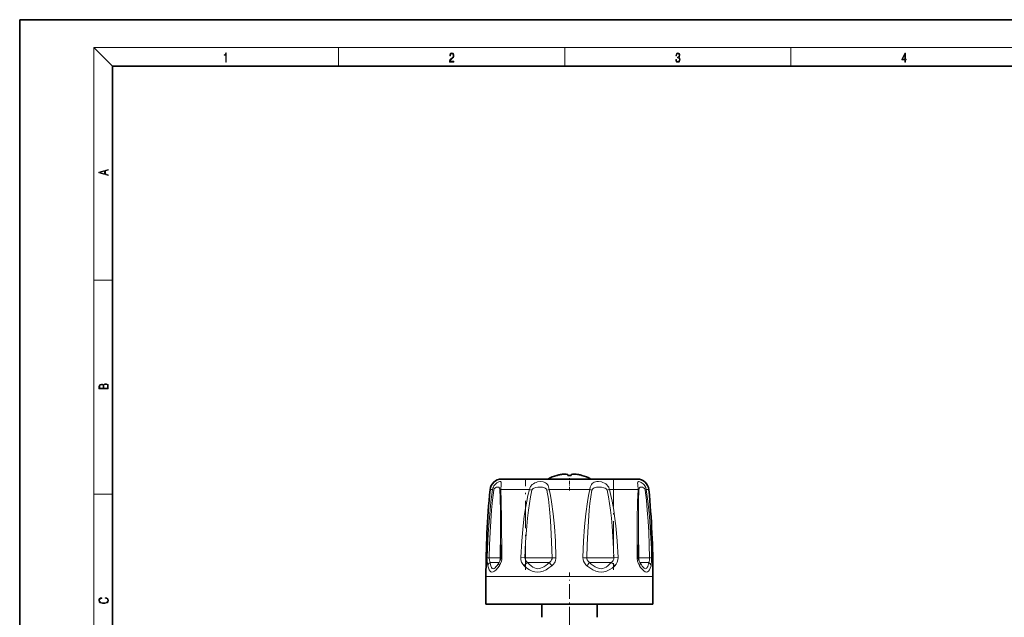
# Model space of a CAD drawing. Extents: x 0 to 420, y 0 to 297.
# Drawn here: x 0 to 212, y 168 to 297 of the extents above; entities that cross this region are included whole.
import ezdxf

# ---------------------------------------------------------------- set-up
doc = ezdxf.new("R2010")
doc.units = 0
doc.linetypes.add('DASHDOT', pattern=[18.5, 12, -3, 0.5, -3])

msp = doc.modelspace()

# ---------------------------------------------------------------- linework, layer by layer
at = {"color": 7, "lineweight": 35}
for p, q in [((210, 297), (0, 297)), ((0, 297), (0, 0)), ((420, 297), (210, 297)), ((410, 287), (20, 287)), ((20, 287), (20, 10)), ((103.888611, 197.940491), (133.151077, 197.940491)), ((115.819839, 198.747589), (115.845306, 198.747589)), ((118.137779, 198.92482), (118.149834, 198.747589)), ((118.149834, 198.747589), (118.519836, 198.747589)), ((118.519836, 198.747589), (118.889839, 198.747589)), ((118.889839, 198.747589), (118.901894, 198.92482)), ((121.194366, 198.747589), (121.219833, 198.747589)), ((103.653816, 183.779572), (103.652908, 180.977097)), ((133.386765, 180.977081), (133.385849, 183.781555)), ((100.519836, 170.940491), (100.519836, 176.940491)), ((136.519836, 176.940491), (136.519836, 170.940491)), ((100.519836, 170.940491), (136.519836, 170.940491)), ((112.569839, 168.140503), (112.569839, 170.940491)), ((124.469833, 168.140503), (124.469833, 170.940491))]:
    msp.add_line(p, q, dxfattribs=at)
at = {"color": 7, "lineweight": 13}
for p, q in [((20, 287), (16, 291)), ((16, 291), (414, 291)), ((16, 291), (16, 6)), ((68.75, 287), (68.75, 291)), ((117.5, 287), (117.5, 291)), ((166.25, 287), (166.25, 291)), ((16, 240.833328), (20, 240.833328)), ((101.399612, 195.674713), (101.965767, 195.674713)), ((103.72683, 195.674713), (109.901855, 195.674713)), ((114.153435, 195.674713), (118.519836, 195.674713)), ((118.519836, 195.674713), (122.886238, 195.674713)), ((127.137817, 195.674713), (133.312851, 195.674713)), ((135.073914, 195.674713), (135.640076, 195.674713)), ((16, 194.666672), (20, 194.666672)), ((101.231705, 180.976379), (103.044853, 180.976379)), ((103.044853, 180.976379), (103.050247, 180.976379)), ((103.050247, 180.976379), (103.653816, 180.976379)), ((103.588715, 180.470245), (103.593704, 180.489731)), ((108.937515, 180.976379), (108.041702, 181.006912)), ((108.937515, 180.976379), (112.109886, 180.976379)), ((112.109886, 180.976379), (112.122482, 180.976379)), ((112.122482, 180.976379), (114.783157, 180.976379)), ((122.256516, 180.976379), (124.929787, 180.976379)), ((124.929787, 180.976379), (124.943291, 180.976379)), ((124.943291, 180.976379), (128.102158, 180.976379)), ((128.997971, 181.006912), (128.102158, 180.976379)), ((133.385864, 180.976379), (133.994812, 180.976379)), ((133.994812, 180.976379), (134.000427, 180.976379)), ((134.000427, 180.976379), (135.807968, 180.976379)), ((102.797302, 179.976379), (101.431618, 179.976379)), ((102.802513, 179.976379), (102.797302, 179.976379)), ((103.372635, 179.976379), (102.802513, 179.976379)), ((112.007347, 179.976379), (109.500656, 179.976379)), ((112.019524, 179.976379), (112.007347, 179.976379)), ((114.186668, 179.976379), (112.019524, 179.976379)), ((125.032326, 179.976379), (122.853004, 179.976379)), ((125.04538, 179.976379), (125.032326, 179.976379)), ((127.539017, 179.976379), (125.04538, 179.976379)), ((134.242371, 179.976379), (133.667038, 179.976379)), ((134.247787, 179.976379), (134.242371, 179.976379)), ((135.608047, 179.976379), (134.247787, 179.976379)), ((118.519836, 176.940491), (100.519836, 176.940491)), ((136.519836, 176.940491), (118.519836, 176.940491))]:
    msp.add_line(p, q, dxfattribs=at)
at = {"color": 7, "linetype": 'DASHDOT', "lineweight": 13, "ltscale": 0.488231}
msp.add_line((109.048424, 178.348938), (109.048424, 197.878174), dxfattribs=at)
at = {"color": 7, "linetype": 'DASHDOT', "lineweight": 13, "ltscale": 0.067973}
msp.add_line((118.519836, 195.448135), (118.519836, 198.167053), dxfattribs=at)
at = {"color": 7, "linetype": 'DASHDOT', "lineweight": 13, "ltscale": 0.48863}
msp.add_line((127.991249, 197.892822), (127.991249, 178.34761), dxfattribs=at)
at = {"color": 7, "linetype": 'DASHDOT', "lineweight": 13, "ltscale": 0.264}
msp.add_line((118.519836, 167.260483), (118.519836, 177.82048), dxfattribs=at)
at = {"color": 7, "linetype": 'DASHDOT', "lineweight": 13, "ltscale": 0.195}
msp.add_line((118.519836, 168.690475), (118.519836, 160.890488), dxfattribs=at)
at = {"color": 7, "lineweight": 13}
for points in [[(44.407661, 287.874939), (44.545349, 287.874939), (44.545349, 289.819305), (44.424351, 289.819305), (44.393055, 289.644073), (44.324211, 289.524445), (44.209469, 289.454926), (44.055088, 289.435425), (44.046741, 289.435425), (44.046741, 289.315826), (44.067604, 289.315826), (44.272053, 289.340851), (44.407661, 289.424316)], [(92.673645, 287.874939), (93.61454, 287.874939), (93.61454, 288.030701), (92.80925, 288.030701), (92.83429, 288.167023), (92.896873, 288.292175), (92.990753, 288.406219), (93.122185, 288.520294), (93.339157, 288.684387), (93.50605, 288.856873), (93.593674, 289.040436), (93.622879, 289.257416), (93.591591, 289.488281), (93.501877, 289.666321), (93.362106, 289.777588), (93.180603, 289.819305), (92.982407, 289.774811), (92.836372, 289.649628), (92.742493, 289.449341), (92.707024, 289.17395), (92.844719, 289.17395), (92.865578, 289.382599), (92.930252, 289.532806), (93.034561, 289.621796), (93.17643, 289.655182), (93.303688, 289.62738), (93.401741, 289.5495), (93.462242, 289.421539), (93.485191, 289.251862), (93.462242, 289.087738), (93.395485, 288.948639), (93.243187, 288.798431), (93.030396, 288.628754), (92.871841, 288.475769), (92.759178, 288.314453), (92.692421, 288.136414), (92.671562, 287.93335)], [(141.425735, 288.431274), (141.425735, 288.42569), (141.457031, 288.1698), (141.550919, 287.980652), (141.699036, 287.861023), (141.899307, 287.819305), (142.093338, 287.861023), (142.241455, 287.975067), (142.335342, 288.158661), (142.368713, 288.400665), (142.35202, 288.57312), (142.304047, 288.714996), (142.226852, 288.820709), (142.120453, 288.890228), (142.27066, 289.059906), (142.322815, 289.315826), (142.29361, 289.521667), (142.21225, 289.680237), (142.080811, 289.783142), (141.909744, 289.819305), (141.730331, 289.777588), (141.594727, 289.666321), (141.507111, 289.482727), (141.471634, 289.240723), (141.600983, 289.240723), (141.623932, 289.421539), (141.684433, 289.557831), (141.77832, 289.641296), (141.907654, 289.671875), (142.0224, 289.644073), (142.112106, 289.571747), (142.170532, 289.457703), (142.191391, 289.315826), (142.168442, 289.151703), (142.10376, 289.037659), (141.995285, 288.965332), (141.849243, 288.943085), (141.797089, 288.945862), (141.797089, 288.804016), (141.85968, 288.806793), (142.020309, 288.781769), (142.135056, 288.706635), (142.203903, 288.581482), (142.226852, 288.406219), (142.203903, 288.219849), (142.139236, 288.08078), (142.032837, 287.994537), (141.890976, 287.966736), (141.755371, 287.997345), (141.653137, 288.089111), (141.58847, 288.233765), (141.567596, 288.431274)], [(190.807846, 287.874939), (190.945541, 287.874939), (190.945541, 288.356171), (191.137482, 288.356171), (191.137482, 288.503601), (190.945541, 288.503601), (190.945541, 289.763672), (190.797424, 289.763672), (190.179901, 288.503601), (190.179901, 288.356171), (190.807846, 288.356171)], [(190.807846, 288.503601), (190.305069, 288.503601), (190.807846, 289.532806)], [(19.092789, 263.42276), (19.092789, 263.566711), (18.480827, 263.737793), (18.480827, 264.413727), (19.092789, 264.582703), (19.092789, 264.726654), (17.092789, 264.157104), (17.092789, 263.99231)], [(18.316711, 263.783691), (17.287504, 264.073669), (18.316711, 264.365753)], [(19.092787, 217.408386), (19.092787, 217.823547), (19.087223, 218.092667), (19.048281, 218.255386), (18.973177, 218.353439), (18.859129, 218.428558), (18.720047, 218.474442), (18.553148, 218.491135), (18.366779, 218.470276), (18.213789, 218.411865), (18.102522, 218.320068), (18.035763, 218.199066), (17.966223, 218.292953), (17.866083, 218.363876), (17.746473, 218.405609), (17.604609, 218.422287), (17.351479, 218.374313), (17.173454, 218.240784), (17.109476, 218.094757), (17.092787, 217.904907), (17.092787, 217.408386)], [(17.256905, 217.879868), (17.273594, 218.055115), (17.329226, 218.180283), (17.440493, 218.255386), (17.615736, 218.280426), (17.796541, 218.253311), (17.905025, 218.178207), (17.960659, 218.048859), (17.974567, 217.867355), (17.974567, 217.546082), (17.256905, 217.546082)], [(18.928671, 217.546082), (18.138683, 217.546082), (18.138683, 217.961243), (18.1665, 218.128128), (18.241604, 218.251221), (18.36956, 218.324234), (18.544804, 218.349274), (18.733955, 218.324234), (18.850784, 218.251221), (18.91198, 218.128128), (18.928669, 217.950806)], [(18.4391, 172.234772), (18.669977, 172.193054), (18.84244, 172.099167), (18.948141, 171.959396), (18.984303, 171.779984), (18.925888, 171.563004), (18.753426, 171.400284), (18.4697, 171.295975), (18.085833, 171.260513), (17.707529, 171.295975), (17.432148, 171.398193), (17.262466, 171.558838), (17.204052, 171.775803), (17.237432, 171.946884), (17.332008, 172.082489), (17.482216, 172.176361), (17.676931, 172.220169), (17.676931, 172.355774), (17.415457, 172.30571), (17.215179, 172.186798), (17.087223, 172.007385), (17.039936, 171.775803), (17.112259, 171.504593), (17.198488, 171.391937), (17.3181, 171.295975), (17.646334, 171.164536), (17.854956, 171.129074), (18.088614, 171.118637), (18.327835, 171.129074), (18.536459, 171.164536), (18.870256, 171.293884), (19.078878, 171.500427), (19.14842, 171.771637), (19.098351, 172.011551), (18.962049, 172.195145), (18.739519, 172.316147), (18.4391, 172.370377)]]:
    msp.add_lwpolyline(points, close=True, dxfattribs=at)
for points in [[(100.797607, 181.006912), (100.924835, 184.533569), (101.012344, 186.18248), (101.331459, 190.45134), (101.605759, 193.06485), (101.965767, 195.674713)], [(101.231705, 180.976379), (101.309212, 183.749268), (101.428123, 186.511597), (101.564796, 188.863327), (101.738327, 191.215897), (101.937233, 193.382111), (102.185158, 195.53418)], [(101.965767, 195.674713), (102.019676, 195.954544), (102.115562, 196.230286), (102.254601, 196.496811), (102.42997, 196.73938), (102.633881, 196.950958), (102.856186, 197.12616), (103.284698, 197.346741), (103.490524, 197.398438), (103.652733, 197.396667), (103.761726, 197.337357), (103.795944, 197.28418), (103.827347, 197.130859), (103.809601, 196.771179), (103.72683, 195.674713)], [(102.185158, 195.53418), (102.283669, 195.815964), (102.462296, 196.020401), (102.760017, 196.179459), (103.044853, 196.226059)], [(103.044853, 196.226059), (103.276047, 196.179916), (103.439987, 196.01741), (103.508636, 195.811172), (103.538795, 195.53418)], [(103.538795, 195.53418), (103.585365, 193.985672), (103.63221, 190.877899), (103.653816, 183.779572)], [(103.72683, 195.674713), (103.828644, 193.161774), (103.899551, 189.284714), (103.934944, 181.006912)], [(109.901855, 195.674713), (109.579201, 194.422211), (109.307144, 193.160843), (108.967514, 191.24762), (108.775764, 189.946777), (108.522018, 187.865051), (108.236351, 184.655533), (108.041702, 181.006912)], [(110.400154, 195.53418), (110.11396, 194.103455), (109.877525, 192.663269), (109.677902, 191.214935), (109.481598, 189.511185), (109.319679, 187.808029), (109.080696, 184.40184), (108.937515, 180.976379)], [(114.153435, 195.674713), (114.110909, 195.97905), (114.031792, 196.27594), (113.914391, 196.552811), (113.75779, 196.799469), (113.568466, 197.002258), (113.34742, 197.162125), (113.104393, 197.277191), (112.841957, 197.35318), (112.276436, 197.403961), (111.666107, 197.33107), (111.35173, 197.24353), (111.045845, 197.119293), (110.752289, 196.953156), (110.485481, 196.745575), (110.159958, 196.361786), (109.965668, 195.951416), (109.901855, 195.674713)], [(112.109886, 196.226059), (111.674957, 196.204834), (111.243134, 196.134552), (110.842392, 195.99736), (110.675278, 195.90062), (110.538536, 195.783585), (110.446037, 195.656189), (110.400154, 195.53418)], [(113.668121, 195.53418), (113.546165, 195.791641), (113.286812, 196.00058), (113.024559, 196.109406), (112.737526, 196.177017), (112.109886, 196.226059)], [(114.783157, 180.976379), (114.607887, 186.074234), (114.429367, 188.999115), (114.221352, 191.432114), (113.973602, 193.583267), (113.668121, 195.53418)], [(115.615921, 181.006912), (115.480415, 184.527222), (115.272369, 187.716934), (115.011772, 190.446075), (114.661751, 193.06192), (114.429634, 194.390442), (114.153435, 195.674713)], [(121.423752, 181.006912), (121.559349, 184.52887), (121.767403, 187.71814), (122.028053, 190.447388), (122.378052, 193.062744), (122.610168, 194.391113), (122.886238, 195.674713)], [(122.256516, 180.976379), (122.33287, 183.747437), (122.453758, 186.500473), (122.599892, 188.854919), (122.797104, 191.215561), (122.951065, 192.662704), (123.138138, 194.102737), (123.371552, 195.53418)], [(122.886238, 195.674713), (122.993385, 196.231689), (123.102089, 196.506622), (123.25029, 196.757019), (123.424751, 196.959412), (123.63327, 197.125595), (123.880013, 197.255356), (124.15081, 197.342545), (124.446838, 197.391632), (124.757431, 197.404022), (125.398582, 197.325439), (125.729538, 197.229095), (126.047554, 197.092728), (126.34391, 196.914474), (126.604477, 196.69812), (126.817032, 196.453308), (126.980293, 196.183441), (127.114258, 195.803497), (127.137817, 195.674713)], [(123.371552, 195.53418), (123.465485, 195.75444), (123.63961, 195.929016), (123.842834, 196.045044), (124.072624, 196.126312), (124.319, 196.179855), (124.929787, 196.226059)], [(124.929787, 196.226059), (125.456505, 196.19455), (125.967224, 196.087616), (126.210747, 195.990784), (126.424423, 195.855301), (126.581581, 195.677429), (126.639519, 195.53418)], [(126.639519, 195.53418), (126.925713, 194.103455), (127.162148, 192.663269), (127.361771, 191.214935), (127.558075, 189.511185), (127.719994, 187.808029), (127.958977, 184.40184), (128.102158, 180.976379)], [(127.137817, 195.674713), (127.460838, 194.420624), (127.732788, 193.159531), (128.072174, 191.247559), (128.263794, 189.947662), (128.517395, 187.867462), (128.803116, 184.658386), (128.997971, 181.006912)], [(133.104721, 181.006912), (133.138428, 189.124115), (133.208176, 193.060379), (133.312851, 195.674713)], [(133.312851, 195.674713), (133.232483, 196.746582), (133.211624, 197.117661), (133.231186, 197.250427), (133.302963, 197.360107), (133.434219, 197.40329), (133.684921, 197.369019), (133.996887, 197.239655), (134.417389, 196.940369), (134.614883, 196.733185), (134.784424, 196.497894), (134.97467, 196.100983), (135.073914, 195.674713)], [(133.385849, 183.781555), (133.400925, 190.051025), (133.4384, 193.220001), (133.500885, 195.53418)], [(133.500885, 195.53418), (133.544724, 195.871063), (133.64917, 196.091263), (133.800049, 196.195297), (133.994812, 196.226059)], [(133.994812, 196.226059), (134.248199, 196.189026), (134.52005, 196.063004), (134.6465, 195.957428), (134.753693, 195.819733), (134.854523, 195.53418)], [(134.854523, 195.53418), (135.102234, 193.384109), (135.301025, 191.219894), (135.474731, 188.865448), (135.611526, 186.511948), (135.730453, 183.749512), (135.807968, 180.976379)], [(135.073914, 195.674713), (135.421997, 193.164322), (135.752914, 189.954315), (136.018753, 186.327362), (136.182724, 182.925888), (136.242065, 181.006912)], [(100.936028, 179.243683), (100.852989, 179.695129), (100.799103, 180.408173), (100.797607, 181.006912)], [(101.431618, 179.976379), (101.337646, 180.185913), (101.272072, 180.429016), (101.231705, 180.976379)], [(103.934944, 181.006912), (103.912933, 180.62262), (103.846573, 180.244888), (103.668434, 179.711243), (103.409393, 179.243683)], [(108.937515, 180.976379), (108.950508, 180.761169), (109.060776, 180.446136), (109.283836, 180.153671), (109.500656, 179.976379)], [(114.186668, 179.976379), (114.477661, 180.220596), (114.686836, 180.523911), (114.762611, 180.745285), (114.783157, 180.976379)], [(114.734253, 179.243683), (115.110489, 179.615723), (115.292908, 179.867188), (115.436516, 180.133926), (115.540222, 180.416031), (115.610817, 180.807068), (115.615921, 181.006912)], [(122.30542, 179.243683), (122.070007, 179.459076), (121.746658, 179.867355), (121.563286, 180.228149), (121.454216, 180.610001), (121.423752, 181.006912)], [(122.853004, 179.976379), (122.562012, 180.220596), (122.352837, 180.523911), (122.277061, 180.745285), (122.256516, 180.976379)], [(128.102158, 180.976379), (128.073349, 180.686752), (127.961746, 180.415649), (127.777351, 180.175278), (127.539017, 179.976379)], [(133.63028, 179.243683), (133.375275, 179.702118), (133.196487, 180.230698), (133.110886, 180.802094), (133.104721, 181.006912)], [(135.807968, 180.976379), (135.767609, 180.429016), (135.702026, 180.185928), (135.608047, 179.976379)], [(136.242065, 181.006912), (136.233673, 180.2379), (136.16391, 179.539307), (136.103638, 179.243683)], [(103.409393, 179.243683), (103.043762, 178.743896), (102.711494, 178.360779), (102.398277, 178.083603), (102.083069, 177.915817), (101.796135, 177.893219), (101.608864, 177.966568), (101.433983, 178.116043), (101.241852, 178.397949), (101.000351, 179.00856), (100.936028, 179.243683)], [(102.077728, 178.62735), (101.877106, 178.699448), (101.718719, 178.896683), (101.591347, 179.204681), (101.526299, 179.445251), (101.431618, 179.976379)], [(103.372635, 179.976379), (102.906281, 179.291382), (102.66346, 178.998474), (102.48053, 178.82019), (102.300323, 178.692657), (102.077728, 178.62735)], [(108.763016, 179.243683), (109.341728, 178.745575), (109.928879, 178.357086), (110.508568, 178.088165), (111.093079, 177.930847), (111.668266, 177.884689), (112.255844, 177.944611), (112.855209, 178.111557), (113.478043, 178.390472), (114.11142, 178.775375), (114.734253, 179.243683)], [(109.500656, 179.976379), (109.861671, 179.570251), (110.259293, 179.205536), (110.594597, 178.966827), (110.954742, 178.781326), (111.324074, 178.666931), (111.70929, 178.62735)], [(111.70929, 178.62735), (111.997307, 178.648758), (112.283585, 178.710968), (112.652702, 178.847504), (113.007248, 179.03363), (113.420265, 179.311539), (113.812767, 179.629837), (114.186668, 179.976379)], [(128.276657, 179.243683), (127.697868, 178.745514), (127.110802, 178.357086), (126.531097, 178.088196), (125.946404, 177.930817), (125.371269, 177.884674), (124.787178, 177.943985), (124.184769, 178.111435), (123.562057, 178.390244), (122.928482, 178.775223), (122.30542, 179.243683)], [(125.330383, 178.62735), (125.042366, 178.648758), (124.756081, 178.710983), (124.386971, 178.847504), (124.032425, 179.03363), (123.619408, 179.311539), (123.226906, 179.629837), (122.853004, 179.976379)], [(127.539017, 179.976379), (127.178001, 179.570251), (126.78038, 179.205536), (126.445076, 178.966827), (126.08493, 178.781326), (125.715599, 178.666931), (125.330383, 178.62735)], [(136.103638, 179.243683), (135.956787, 178.758484), (135.784821, 178.374161), (135.593643, 178.102768), (135.380844, 177.93898), (135.125107, 177.884918), (134.841171, 177.962128), (134.527588, 178.173218), (134.210541, 178.487183), (133.866013, 178.913345), (133.63028, 179.243683)], [(134.961945, 178.62735), (134.806946, 178.6604), (134.64389, 178.753403), (134.478363, 178.893677), (134.201935, 179.203262), (134.020828, 179.444183), (133.667038, 179.976379)], [(135.608047, 179.976379), (135.493423, 179.363464), (135.410233, 179.093643), (135.240997, 178.777283), (135.112534, 178.66626), (134.961945, 178.62735)]]:
    msp.add_lwpolyline(points, dxfattribs=at)
at = {"color": 7, "lineweight": 35}
for centre, radius, start, end in [((118.519836, 189.52533), 9.609375, 106.318438, 118.86932), ((118.519836, 189.52533), 9.609375, 61.130678, 73.68156), ((133.151077, 195.440491), 2.5, 5.376053, 90.000003), ((300.519836, 176.936279), 200, 174.623949, 179.998789), ((-63.480164, 176.936279), 200, 0.001206, 5.376053), ((101.635521, 180.974472), 2.017315, 345.523049, 0.074302), ((101.635513, 180.974472), 2.017325, 345.524724, 0.074218), ((135.404175, 180.974487), 2.017346, 179.925843, 194.472742)]:
    msp.add_arc(centre, radius, start, end, dxfattribs=at)
at = {"color": 7, "lineweight": 13}
for centre, radius, start, end in [((102.464493, 196.220901), 0.740472, 227.600649, 247.865117), ((117.786179, 222.683914), 28.136468, 253.726812, 254.78112), ((116.035492, 188.258453), 7.65126, 104.239601, 108.02382), ((121.004181, 188.258453), 7.65126, 71.976178, 75.760397), ((119.253334, 222.684448), 28.13703, 285.218888, 286.273183), ((134.57518, 196.220901), 0.740472, 292.134885, 312.39935), ((101.405441, 186.832932), 5.858354, 264.043758, 268.300749), ((101.990868, 180.872955), 1.647486, 327.022214, 345.852365), ((110.347572, 180.922195), 2.307513, 177.896047, 226.649258), ((116.708847, 139.537827), 41.483379, 91.509693, 92.660675), ((120.330948, 139.541153), 41.480057, 87.339282, 88.490353), ((126.691971, 180.922272), 2.307646, 313.351953, 2.102226), ((135.048859, 180.872971), 1.647548, 194.14309, 212.977528), ((135.634354, 186.831116), 5.856524, 271.698543, 275.956865), ((111.575775, 177.148331), 3.507702, 126.269926, 143.315879), ((119.649979, 183.504776), 6.504601, 212.855759, 220.919645), ((117.389694, 183.504776), 6.504601, 319.080357, 327.144246), ((125.463898, 177.148331), 3.507702, 36.684116, 53.730076)]:
    msp.add_arc(centre, radius, start, end, dxfattribs=at)
at = {"color": 7, "lineweight": 35}
for centre, major_axis, ratio, start_param, end_param in [((103.888611, 195.440491), (0, -2.5), 0.999999, 3.1415926536, 4.6185591651), ((118.519836, 189.54274), (-9.605949, 0), 0.997695, 4.9179290548, 4.9945420126), ((118.519836, 189.54274), (-9.605949, 0), 0.997695, 4.9179290548, 4.9945420126), ((118.486496, 189.51651), (-2.457489, 9.289581), 0.858548, 6.0968317182, 6.2173154935), ((118.486496, 189.51651), (-2.457489, 9.289581), 0.858548, 6.0968317182, 6.2173154935), ((118.462082, 189.51651), (-1.450813, 9.498978), 0.495683, 6.0501583697, 6.1706421451), ((118.577591, 189.51651), (-1.450813, -9.498978), 0.495683, 3.2541358157, 3.374619591), ((118.553177, 189.51651), (-2.457489, -9.289581), 0.858548, 3.2074624673, 3.3279462426), ((118.553177, 189.51651), (-2.457489, -9.289581), 0.858548, 3.2074624673, 3.3279462426), ((118.519836, 189.54274), (-9.605949, 0), 0.997695, 4.4302359481, 4.506848906), ((118.519836, 189.54274), (-9.605949, 0), 0.997695, 4.4302359481, 4.506848906)]:
    msp.add_ellipse(centre, major_axis=major_axis, ratio=ratio, start_param=start_param, end_param=end_param, dxfattribs=at)
at = {"color": 7, "lineweight": 13}
for centre, major_axis, ratio, start_param, end_param in [((105.017227, 195.53418), (1.498459, 0.068054), 0.255821, 2.5965948752, 2.9659077985), ((132.022446, 195.53418), (1.498459, -0.068054), 0.255821, 0.1756848551, 0.5449977785), ((105.152908, 180.976379), (1.5, -0.000717), 0.03421, 2.5183366324, 3.1416074277), ((131.886765, 180.976379), (1.5, 0.000717), 0.03421, 6.2831318652, 6.9064413267), ((102.402328, 179.226379), (1.461441, 0.337906), 0.739872, 2.1151578456, 2.8234278941), ((104.669449, 179.226379), (1.266457, -0.803802), 0.63033, 3.2068847701, 3.9151548185), ((132.370224, 179.226379), (1.266457, 0.803802), 0.63033, 5.5096231422, 6.2178931907), ((134.637344, 179.226379), (1.461441, -0.337906), 0.739872, 0.3181647595, 1.026434808)]:
    msp.add_ellipse(centre, major_axis=major_axis, ratio=ratio, start_param=start_param, end_param=end_param, dxfattribs=at)

doc.saveas('drawing.dxf')
